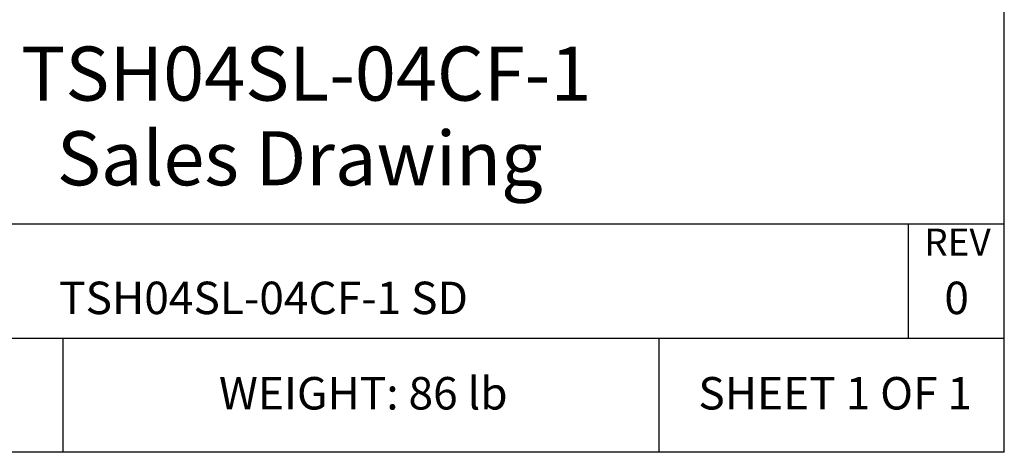
# Model space of a CAD drawing. Units: inches. Extents: x 6 to 126, y 6 to 95.
# Drawn here: x 103 to 126, y 6 to 16 of the extents above; entities that cross this region are included whole.
import ezdxf

# ---------------------------------------------------------------- set-up
doc = ezdxf.new("R2010")
doc.units = ezdxf.units.IN
doc.header["$LTSCALE"] = 12
doc.header["$MEASUREMENT"] = 0
doc.layers.add('FORMAT', color=7, linetype='Continuous')
doc.styles.add('SLDTEXTSTYLE0', font='TXT', dxfattribs={"width": 0.75})
doc.styles.add('SLDTEXTSTYLE2', font='TXT', dxfattribs={"width": 0.6875})

msp = doc.modelspace()

# ---------------------------------------------------------------- linework, layer by layer
at = {"layer": 'FORMAT'}
for p, q in [((125.9999653, 6.0000187), (125.9999653, 94.5000187)), ((93.5999653, 11.2800187), (125.9999653, 11.2800187)), ((123.7805631, 11.2800187), (123.7805631, 8.6400187)), ((93.5999653, 8.6400187), (125.9999653, 8.6400187)), ((104.261172, 8.6400187), (104.261172, 6.0000187)), ((118.0222868, 8.6400187), (118.0222868, 6.0000187)), ((125.9999653, 6.0000187), (5.9999653, 6.0000187))]:
    msp.add_line(p, q, dxfattribs=at)

# ---------------------------------------------------------------- texts
for s, insert, char_height, attachment_point, style in [('TSH04SL-04CF-1', (109.8794935, 15.3738881), 1.25, 2, 'SLDTEXTSTYLE0'), ('Sales Drawing', (109.7309117, 13.4177995), 1.25, 2, 'SLDTEXTSTYLE0'), ('REV', (124.1516092, 11.1685771), 0.625, 1, 'SLDTEXTSTYLE0'), ('TSH04SL-04CF-1 SD', (108.893185, 9.9423059), 0.75, 2, 'SLDTEXTSTYLE0'), ('0', (124.8994824, 9.9423059), 0.75, 2, 'SLDTEXTSTYLE0'), ('WEIGHT: 86 lb', (111.196596, 7.7391027), 0.75, 2, 'SLDTEXTSTYLE0'), ('SHEET 1 OF 1', (122.0947036, 7.7391027), 0.75, 2, 'SLDTEXTSTYLE2')]:
    msp.add_mtext(s, dxfattribs=dict(at, insert=insert, char_height=char_height, attachment_point=attachment_point, style=style))

doc.saveas('drawing.dxf')
